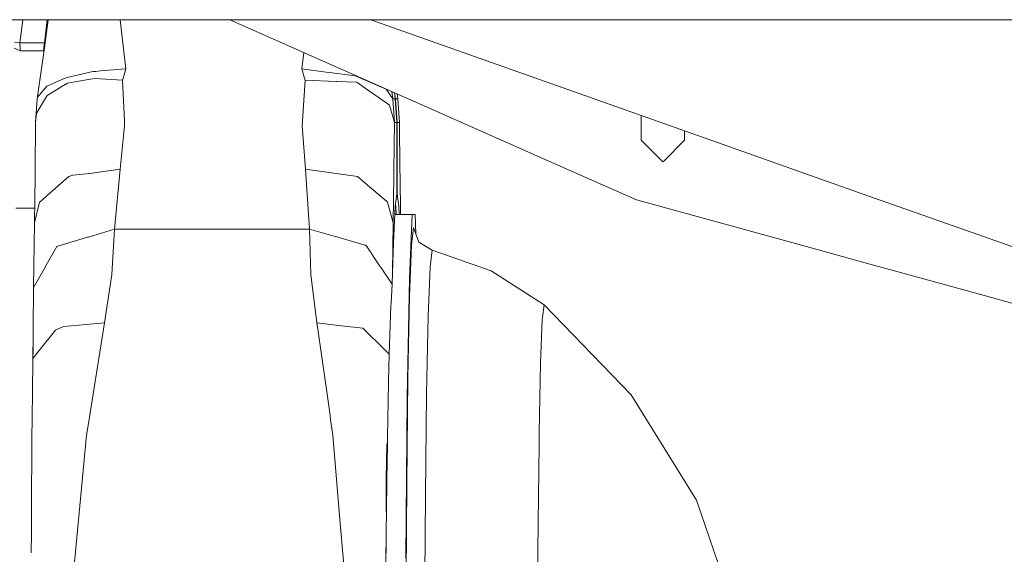
# Model space of a CAD drawing. Units: millimetres. Extents: x 967 to 8440, y -1530 to 1653.
# Drawn here: x 5857 to 6255, y 140 to 356 of the extents above; entities that cross this region are included whole.
import ezdxf

# ---------------------------------------------------------------- set-up
doc = ezdxf.new("R2010")
doc.units = ezdxf.units.MM
doc.layers.add('1', color=7, linetype='Continuous', true_color=0xffffff)

msp = doc.modelspace()

# ---------------------------------------------------------------- linework, layer by layer
at = {"layer": '1', "color": 18, "linetype": 'Continuous', "lineweight": 13}
for p, q in [((5324.24544, 356.410009), (6761.660622, 356.410009)), ((5858.255534, 356.410009), (5857.092904, 347.052527)), ((5868.495179, 356.410009), (5866.952943, 345.031066)), ((5868.1294, 356.410009), (5866.966771, 347.052527)), ((5899.887131, 336.551321), (5897.598568, 356.410009)), ((5941.854705, 356.410009), (6020.630883, 321.519)), ((5998.842024, 356.410009), (6087.239312, 325.119001)), ((5857.092904, 347.052527), (5854.852723, 347.332848)), ((5857.092904, 347.052527), (5866.966771, 347.052527)), ((5857.092904, 347.052527), (5857.108163, 344.798399)), ((5866.966771, 347.052527), (5866.794633, 345.4525)), ((5857.14631, 343.852503), (5854.748296, 344.93388)), ((5857.108639, 344.794077), (5857.108163, 344.798399)), ((5857.108639, 344.794077), (5857.14631, 343.852503)), ((5857.14631, 343.852503), (5866.622494, 343.852503)), ((5864.108609, 324.447645), (5866.952943, 345.031066)), ((5866.622494, 343.852503), (5866.794633, 345.4525)), ((5866.622494, 343.852503), (5866.743134, 343.852503)), ((5866.743134, 343.852503), (5866.805123, 344.16495)), ((5866.805123, 344.16495), (5866.891301, 344.584987)), ((5971.003579, 336.551321), (5971.855752, 343.12215)), ((5886.476086, 335.421694), (5876.152562, 333.023412)), ((5886.476086, 335.421694), (5887.801217, 335.533334)), ((5887.801217, 335.533334), (5889.662789, 335.690094)), ((5899.887131, 336.551321), (5889.662789, 335.690094)), ((5898.875283, 333.138836), (5899.887131, 336.551321)), ((5980.821656, 335.235519), (5971.003579, 336.551321)), ((5971.95773, 333.138836), (5971.003579, 336.551321)), ((5982.160138, 335.056109), (5980.821656, 335.235519)), ((5992.521809, 333.66747), (5982.160138, 335.056109)), ((5867.995309, 329.580916), (5874.914216, 332.652283)), ((5876.243638, 330.715311), (5873.749303, 329.218877)), ((5874.914216, 332.652283), (5875.308083, 332.827223)), ((5876.152562, 333.023412), (5875.308083, 332.827223)), ((5885.395573, 332.330865), (5876.243638, 330.715311)), ((5885.395573, 332.330865), (5885.651158, 332.375956)), ((5887.338208, 332.673741), (5885.651158, 332.375956)), ((5898.520039, 331.940008), (5887.338208, 332.673741)), ((5898.520039, 331.940008), (5898.875283, 333.138836)), ((5899.293469, 315.527452), (5898.520039, 331.940008)), ((5972.293423, 331.940008), (5971.208142, 315.527631)), ((5972.293423, 331.940008), (5971.95773, 333.138836)), ((5984.861897, 331.444366), (5972.293423, 331.940008)), ((5985.070275, 331.43617), (5984.861897, 331.444366)), ((5993.238019, 331.114066), (5985.070275, 331.43617)), ((5992.521809, 333.66747), (5994.423436, 332.853181)), ((5993.238019, 331.114066), (5996.526765, 328.796459)), ((5995.36805, 332.448793), (5994.423436, 332.853181)), ((6004.088448, 328.71492), (5995.36805, 332.448793)), ((5864.218758, 325.092775), (5867.264317, 328.71182)), ((5867.264317, 328.71182), (5867.4026, 328.876538)), ((5867.995309, 329.580916), (5867.4026, 328.876538)), ((5873.652505, 329.160792), (5868.01915, 325.780613)), ((5873.749303, 329.218877), (5873.652505, 329.160792)), ((5996.614503, 328.734321), (5996.526765, 328.796459)), ((6005.28531, 322.623295), (5996.614503, 328.734321)), ((6004.411744, 328.576518), (6004.088448, 328.71492)), ((6005.025433, 328.313632), (6004.411744, 328.576518)), ((6007.801579, 324.447645), (6005.025433, 328.313632)), ((6007.801579, 324.447645), (6007.420707, 327.369962)), ((6008.763837, 324.447645), (6008.431638, 326.922207)), ((6008.814381, 324.447645), (6008.485365, 326.89841)), ((6009.500591, 326.448753), (6009.777116, 324.447645)), ((5863.405751, 314.800007), (5864.108609, 324.447645)), ((5866.216229, 322.627408), (5863.89737, 318.742586)), ((5864.218758, 325.092775), (5864.108609, 324.447645)), ((5866.216229, 322.627408), (5866.218137, 322.630865)), ((5868.01915, 325.780613), (5866.218137, 322.630865)), ((6005.299615, 322.613371), (6005.28531, 322.623295)), ((6006.391572, 321.843607), (6005.299615, 322.613371)), ((6007.801579, 324.447645), (6008.763837, 324.447645)), ((6008.388089, 314.800007), (6007.801579, 324.447645)), ((6009.40852, 314.800007), (6008.763837, 324.447645)), ((6008.764284, 324.440956), (6008.814381, 324.447645)), ((6008.814381, 324.447645), (6009.777116, 324.447645)), ((6009.459065, 314.800007), (6008.814381, 324.447645)), ((6009.777116, 324.447645), (6010.479974, 314.800007)), ((6132.439183, 309.118999), (6087.239312, 325.119001)), ((5863.405751, 314.800007), (5863.745259, 318.306638)), ((5863.745259, 318.306638), (5863.89737, 318.742586)), ((6008.388089, 314.800007), (6006.391572, 321.843607)), ((6020.630883, 321.519), (6070.825623, 299.287004)), ((5863.240765, 295.629693), (5863.405751, 314.800007)), ((5899.390267, 313.476694), (5899.293469, 315.527452)), ((5971.072243, 313.476694), (5971.208142, 315.527631)), ((6008.388089, 314.800007), (6008.223103, 295.629901)), ((6008.388089, 314.800007), (6009.40852, 314.800007)), ((6009.40852, 314.800007), (6009.459065, 314.800007)), ((6009.40852, 285.994215), (6009.40852, 314.800007)), ((6009.459065, 314.800007), (6010.479974, 314.800007)), ((6009.459065, 314.800007), (6009.459065, 285.994215)), ((6010.479974, 314.800007), (6010.644959, 295.629693)), ((6108.150052, 307.686014), (6108.150052, 317.716947)), ((5897.617863, 296.006692), (5899.390267, 313.476694)), ((5972.447442, 296.006692), (5971.072243, 313.476694)), ((6125.649976, 311.522265), (6125.649976, 307.686014)), ((6116.549062, 299.287004), (6108.150052, 307.686014)), ((6125.649976, 307.686014), (6117.250966, 299.287004)), ((6199.767159, 285.286022), (6132.439183, 309.118999)), ((6070.825623, 299.287004), (6085.721539, 292.689306)), ((6116.549062, 299.287004), (6116.900014, 298.936022)), ((6117.250966, 299.287004), (6116.900014, 298.936022)), ((5863.220261, 293.230427), (5863.240765, 295.629693)), ((5885.336922, 294.223679), (5897.617863, 296.006692)), ((5895.260857, 271.737827), (5897.617863, 296.006692)), ((5984.848546, 294.223679), (5972.447442, 296.006692)), ((5974.12114, 271.737827), (5972.447442, 296.006692)), ((6008.223103, 295.629901), (6008.202122, 293.230427)), ((6010.644959, 295.629693), (6010.665463, 293.230427)), ((5862.974213, 274.272693), (5863.220261, 293.230427)), ((5876.819657, 292.987091), (5873.869466, 290.416343)), ((5876.819657, 292.987091), (5878.462838, 293.585015)), ((5885.258244, 294.212235), (5878.462838, 293.585015)), ((5885.258244, 294.212235), (5885.336922, 294.223679)), ((5984.848546, 294.223679), (5984.927701, 294.212235)), ((5993.448781, 292.987061), (5984.927701, 294.212235)), ((5993.448781, 292.987061), (5996.495293, 290.416313)), ((6007.956074, 274.272693), (6008.202122, 293.230427)), ((6010.665463, 293.230427), (6010.868067, 277.62)), ((6085.721539, 292.689306), (6106.159734, 283.637)), ((5865.470456, 283.097786), (5873.767422, 290.327323)), ((5873.767422, 290.327323), (5873.869466, 290.416343)), ((5996.495293, 290.416313), (5996.601151, 290.327323)), ((6005.168961, 283.097786), (5996.601151, 290.327323)), ((5865.018891, 282.704068), (5862.974213, 274.272693)), ((5865.018891, 282.704068), (5865.327882, 282.973451)), ((5865.327882, 282.973451), (5865.470456, 283.097786)), ((6005.168961, 283.097786), (6005.316304, 282.973451)), ((6005.635308, 282.704068), (6005.316304, 282.973451)), ((6005.635308, 282.704068), (6007.956074, 274.272693)), ((6009.40852, 285.994215), (6008.701848, 281.031025)), ((6009.459065, 285.994215), (6009.40852, 285.994328)), ((6010.165738, 281.031025), (6009.459065, 285.994215)), ((6106.159734, 283.637), (6174.381779, 264.850003)), ((6287.593888, 254.197014), (6199.767159, 285.286022)), ((5855.426835, 280.180497), (5863.050889, 280.180497)), ((6007.995175, 266.122562), (6008.701848, 281.031025)), ((6008.913087, 281.031025), (6008.80693, 281.769053)), ((6008.913087, 281.031025), (6009.074772, 277.62)), ((6010.165738, 281.031025), (6010.327532, 277.62)), ((6008.540163, 277.62), (6015.591191, 277.62)), ((6014.484452, 251.974893), (6015.591191, 277.62)), ((6015.591191, 277.62), (6016.768979, 277.62)), ((6016.768979, 277.62), (6017.10434, 269.849082)), ((5862.564133, 248.166186), (5862.974213, 274.272693)), ((5895.260857, 271.737827), (5884.732293, 268.578661)), ((5894.218014, 253.458066), (5895.260857, 271.737827)), ((5974.12114, 271.737827), (5895.260857, 271.737827)), ((5974.12114, 271.737827), (5984.437989, 268.795116)), ((5974.628018, 253.458066), (5974.12114, 271.737827)), ((6007.642316, 254.295898), (6007.956074, 274.272693)), ((6016.180085, 272.476269), (6015.33656, 265.406681)), ((6016.180085, 272.476269), (6018.272923, 266.527397)), ((5884.42664, 268.48696), (5872.361706, 264.866782)), ((5884.732293, 268.578661), (5884.42664, 268.48696)), ((5984.437989, 268.795116), (5985.150861, 268.591834)), ((5985.150861, 268.591834), (5996.510075, 265.351964)), ((5871.98882, 264.754874), (5867.153691, 256.244821)), ((5871.98882, 264.754874), (5872.180032, 264.812333)), ((5872.361706, 264.866782), (5872.180032, 264.812333)), ((5996.510075, 265.351964), (5996.890591, 265.243364)), ((5997.197675, 264.788014), (5996.890591, 265.243364)), ((5997.197675, 264.788014), (6002.294587, 257.227225)), ((6007.995175, 266.122562), (6007.642316, 254.295898)), ((6014.550732, 244.679702), (6015.33656, 265.406681)), ((6023.629235, 263.200028), (6018.272923, 266.527397)), ((6022.823857, 256.446523), (6023.629235, 263.200028)), ((6023.629235, 263.200028), (6047.540234, 254.876149)), ((6174.381779, 264.850003), (6199.600266, 257.905377)), ((5867.119359, 256.183935), (5862.564133, 248.166186)), ((5867.153691, 256.244821), (5867.119359, 256.183935)), ((6002.294587, 257.227225), (6003.000306, 256.180687)), ((6003.000306, 256.180687), (6007.465886, 249.556644)), ((6022.072839, 236.646248), (6022.823857, 256.446523)), ((6068.855809, 241.213066), (6047.540234, 254.876149)), ((6228.652047, 249.905003), (6199.600266, 257.905377)), ((5891.282128, 233.911661), (5894.218014, 253.458066)), ((5977.083253, 233.911661), (5974.628018, 253.458066)), ((6007.465886, 249.556644), (6007.642316, 254.295898)), ((6013.582276, 203.777847), (6014.484452, 251.974893)), ((5862.531708, 246.102286), (5862.564133, 248.166186)), ((6007.075833, 241.913719), (6007.465886, 249.556644)), ((6247.201966, 244.796706), (6228.652047, 249.905003)), ((5862.531708, 246.102286), (5862.421559, 233.158124)), ((6014.550732, 244.679702), (6013.875531, 211.707858)), ((6308.459328, 227.927668), (6247.201966, 244.796706)), ((6006.255196, 221.187291), (6007.019566, 240.818603)), ((6007.019566, 240.818603), (6007.075833, 241.913719)), ((6068.855809, 241.213066), (6068.246411, 236.105634)), ((6068.855809, 241.213066), (6104.104565, 204.833356)), ((6021.428155, 205.148561), (6022.072839, 236.646248)), ((6068.1396, 235.208733), (6067.472028, 217.604978)), ((6068.1396, 235.208733), (6068.246411, 236.105634)), ((5862.384366, 228.772102), (5862.421559, 233.158124)), ((5871.436642, 230.971483), (5870.894955, 230.28983)), ((5872.009801, 231.225563), (5871.436642, 230.971483)), ((5874.62716, 232.386035), (5872.009801, 231.225563)), ((5880.867528, 232.957674), (5874.62716, 232.386035)), ((5880.867528, 232.957674), (5891.282128, 233.911661)), ((5885.445164, 197.57515), (5890.788602, 231.335742)), ((5890.788602, 231.335742), (5891.282128, 233.911661)), ((5977.083253, 233.911661), (5987.081574, 232.722444)), ((5977.519082, 231.335757), (5977.083253, 233.911661)), ((5977.519082, 231.335757), (5982.247399, 197.57515)), ((5987.081574, 232.722444), (5995.621251, 231.706736)), ((5995.621251, 231.706736), (5996.864365, 230.476645)), ((5862.230379, 213.747748), (5862.384366, 228.772102)), ((5862.296151, 219.471542), (5862.384366, 228.772102)), ((5865.45329, 223.44364), (5870.894955, 230.28983)), ((6003.118562, 224.290309), (5996.864365, 230.476645)), ((5865.45329, 223.44364), (5862.296151, 219.471542)), ((6003.118562, 224.290309), (6006.255196, 221.187291)), ((5862.296151, 219.471542), (5862.135021, 205.449087)), ((6006.030606, 210.138393), (6006.255196, 221.187291)), ((6066.898869, 189.601449), (6067.472028, 217.604978)), ((6013.357686, 168.738125), (6013.875531, 211.707858)), ((6005.638169, 187.891168), (6006.021546, 209.62776)), ((6006.030606, 210.138393), (6006.021546, 209.62776)), ((5862.135021, 205.449087), (5862.026261, 195.984242)), ((6012.993382, 138.842148), (6013.582276, 203.777847)), ((6020.933198, 164.100004), (6021.428155, 205.148561)), ((6104.104565, 204.833356), (6130.403565, 162.175012)), ((5862.026261, 195.984242), (5861.950444, 186.434609)), ((5885.445164, 197.57515), (5885.007905, 194.810865)), ((5982.634591, 194.810865), (5982.247399, 197.57515)), ((5884.014176, 188.531933), (5885.007905, 194.810865)), ((5982.634591, 194.810865), (5983.513879, 188.531933)), ((5880.620049, 152.77533), (5884.014176, 188.531933)), ((5986.523675, 152.77533), (5983.513879, 188.531933)), ((6005.582379, 184.716655), (6005.638169, 187.891168)), ((6066.840218, 184.747604), (6066.898869, 189.601449)), ((5861.950444, 186.434609), (5861.859368, 174.923924)), ((6005.288574, 185.045797), (6005.132245, 170.693917)), ((6005.374478, 170.432774), (6005.582379, 184.716655)), ((6066.458749, 153.106523), (6066.840218, 184.747604)), ((5861.820744, 170.077322), (5861.859368, 174.923924)), ((5861.820744, 170.077322), (5861.712979, 148.842318)), ((6005.045601, 157.449272), (6005.132245, 170.693917)), ((6005.187081, 157.555027), (6005.374478, 170.432774)), ((6013.357686, 168.738125), (6013.032006, 118.698803)), ((6020.6223, 116.297943), (6020.933198, 164.100004)), ((6146.6866, 114.796845), (6130.403565, 162.175012)), ((6005.187081, 157.555027), (6005.098866, 149.788333)), ((5878.287839, 128.20412), (5880.620049, 152.77533)), ((5986.523675, 152.77533), (5988.591717, 128.20412)), ((6066.458749, 153.106523), (6066.382931, 141.433773)), ((5861.672925, 140.97595), (5861.712979, 148.842318)), ((6004.856156, 128.489924), (6005.098866, 149.788333)), ((6004.994439, 138.842148), (6005.073606, 147.571683)), ((6066.182183, 110.607294), (6066.382931, 141.433773))]:
    msp.add_line(p, q, dxfattribs=at)

doc.saveas('drawing.dxf')
